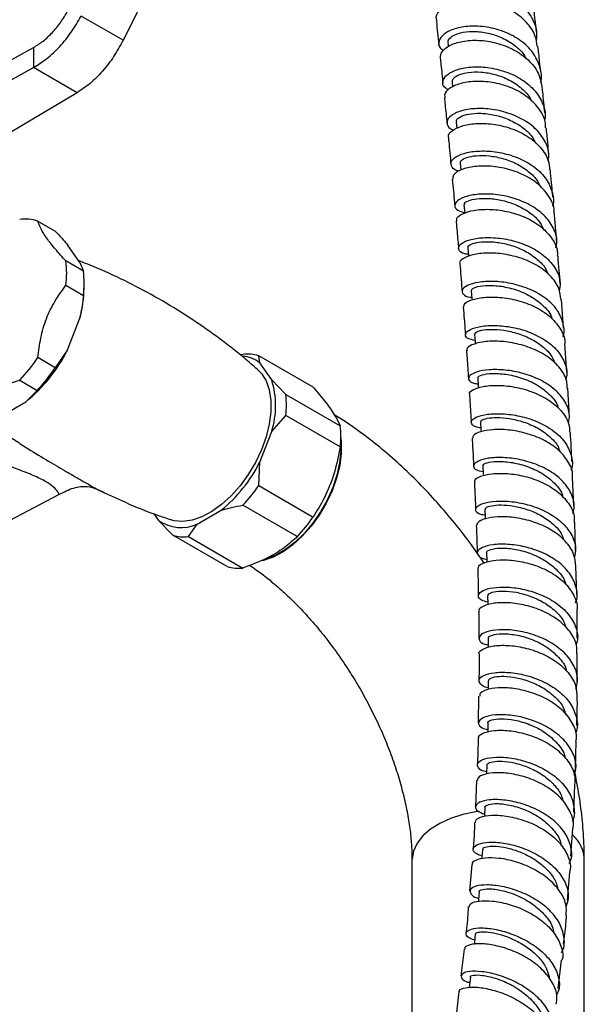
# Model space of a CAD drawing. Units: millimetres. Extents: x 5 to 995, y 5 to 995.
# Drawn here: x 855 to 901, y 205 to 285 of the extents above; entities that cross this region are included whole.
import ezdxf

# ---------------------------------------------------------------- set-up
doc = ezdxf.new("R2010")
doc.units = ezdxf.units.MM

msp = doc.modelspace()

# ---------------------------------------------------------------- linework, layer by layer
at = {"color": 7, "linetype": 'Continuous', "lineweight": 25}
for p, q in [((867.773, 291.445), (863.672, 283.2)), ((863.672, 283.2), (860.267, 285.166)), ((847.82, 277.866), (856.397, 282.614)), ((856.397, 282.614), (856.397, 280.981)), ((890.071, 282.977), (890.103, 282.68)), ((848.337, 276.519), (856.397, 280.981)), ((859.933, 278.94), (856.397, 280.981)), ((890.403, 279.807), (890.445, 279.395)), ((859.933, 278.94), (845.696, 270.485)), ((890.733, 276.55), (890.783, 276.037)), ((891.057, 273.214), (891.11, 272.658)), ((856.754, 268.521), (858.168, 267.705)), ((860.164, 265.165), (859.16, 266.594)), ((860.448, 264.462), (859.033, 265.278)), ((860.164, 265.165), (860.448, 264.462)), ((859.033, 263.305), (860.448, 262.489)), ((860.508, 263.102), (860.508, 263.51)), ((899.468, 259.833), (899.293, 262.144)), ((859.16, 258.053), (860.164, 260.641)), ((899.721, 256.227), (899.559, 258.553)), ((859.16, 258.053), (858.168, 256.614)), ((873.413, 257.694), (873.203, 257.646)), ((874.779, 257.006), (874.691, 257.58)), ((879.11, 255.028), (874.691, 257.58)), ((858.168, 256.614), (856.754, 257.43)), ((875.751, 255.622), (874.779, 257.006)), ((855.274, 255.589), (856.688, 254.773)), ((876.9, 254.436), (875.751, 255.622)), ((856.688, 254.773), (855.767, 253.832)), ((876.9, 254.436), (881.32, 251.884)), ((899.94, 252.602), (899.799, 254.938)), ((853.759, 252.673), (855.767, 253.832)), ((875.751, 251.443), (876.9, 252.731)), ((881.32, 250.18), (876.9, 252.731)), ((874.779, 248.937), (875.751, 251.443)), ((874.691, 247.036), (874.779, 248.937)), ((900.306, 245.369), (900.199, 247.695)), ((846.839, 240.233), (858.457, 246.313)), ((874.691, 247.036), (879.11, 244.485)), ((866.171, 244.757), (866.566, 244.195)), ((869.7, 243.915), (871.645, 245.038)), ((877.832, 242.895), (873.413, 245.446)), ((866.566, 244.195), (867.715, 243.009)), ((868.993, 242.895), (869.7, 243.915)), ((872.134, 240.458), (867.715, 243.009)), ((868.993, 242.895), (873.413, 240.343)), ((900.533, 238.198), (900.469, 240.495)), ((900.565, 234.644), (900.558, 236.917)), ((900.575, 231.099), (900.568, 233.368)), ((892.564, 229.939), (892.534, 227.781)), ((900.42, 224.02), (900.492, 226.282)), ((892.396, 223.105), (892.295, 220.955)), ((900.309, 220.492), (900.38, 222.748)), ((900.054, 216.936), (900.219, 219.207)), ((887.148, 216.635), (887.148, 199.575)), ((892.008, 216.273), (891.83, 214.12)), ((901.148, 199.578), (901.148, 216.635)), ((899.795, 213.382), (899.961, 215.652)), ((891.377, 209.406), (891.114, 207.228)), ((899.032, 206.207), (899.305, 208.51))]:
    msp.add_line(p, q, dxfattribs=at)
at = {"color": 7, "linetype": 'Continuous', "lineweight": 25, "flags": 128}
for points in [[(891.373, 269.812), (891.429, 269.194), (891.431, 269.166)], [(891.677, 266.356), (891.73, 265.73), (891.737, 265.642)], [(891.966, 262.855), (892.016, 262.223), (892.024, 262.114)], [(892.237, 259.324), (892.283, 258.687), (892.294, 258.536)], [(874.602, 256.478), (874.916, 256.149), (875.291, 255.539), (875.547, 254.802), (875.677, 253.956), (875.677, 253.023), (875.547, 252.027), (875.291, 250.994), (874.916, 249.952), (874.43, 248.925), (873.848, 247.943), (873.183, 247.029), (872.453, 246.208), (871.677, 245.5), (870.875, 244.924), (870.067, 244.496), (869.276, 244.226), (868.52, 244.12), (867.821, 244.183), (867.548, 244.259)], [(892.486, 255.77), (892.528, 255.131), (892.539, 254.961)], [(892.71, 252.209), (892.747, 251.568), (892.756, 251.418)], [(881.366, 250.923), (881.404, 250.561), (881.404, 249.641), (881.277, 248.66), (881.024, 247.642), (880.654, 246.613), (880.176, 245.602), (879.601, 244.633), (878.946, 243.732), (878.226, 242.922), (877.461, 242.225), (876.67, 241.657), (875.874, 241.235), (875.094, 240.968), (874.892, 240.925)], [(881.351, 250.541), (881.364, 249.85), (881.269, 248.892), (881.049, 247.891), (880.711, 246.874), (880.264, 245.867), (879.718, 244.895), (879.088, 243.985), (878.39, 243.159), (877.643, 242.44), (876.865, 241.844), (876.077, 241.39), (875.412, 241.121)], [(892.906, 248.65), (892.938, 248.009), (892.946, 247.847)], [(893.07, 245.104), (893.096, 244.465), (893.102, 244.315)], [(893.201, 241.585), (893.22, 240.948), (893.223, 240.841)], [(893.292, 238.095), (893.304, 237.46), (893.306, 237.345)], [(893.344, 234.63), (893.348, 233.996), (893.348, 233.895)], [(893.35, 231.184), (893.345, 230.552), (893.345, 230.47)], [(893.31, 227.751), (893.296, 227.119), (893.294, 227.026)], [(893.219, 224.327), (893.195, 223.694), (893.192, 223.617)], [(893.074, 220.905), (893.04, 220.272), (893.035, 220.179)], [(892.872, 217.481), (892.827, 216.845), (892.818, 216.72)], [(892.61, 214.048), (892.554, 213.41), (892.542, 213.278)], [(892.285, 210.598), (892.217, 209.958), (892.198, 209.781)], [(891.893, 207.129), (891.812, 206.486), (891.785, 206.275)]]:
    msp.add_lwpolyline(points, dxfattribs=at)
at = {"color": 8, "linetype": 'Continuous', "lineweight": 25, "flags": 128}
msp.add_lwpolyline([(892.621, 220.578), (892.337, 220.538), (891.276, 220.32), (890.289, 220.006), (889.402, 219.605), (888.638, 219.127), (888.017, 218.584), (887.555, 217.991), (887.263, 217.363), (887.15, 216.716), (887.148, 216.635)], dxfattribs=at)
at = {"color": 7, "linetype": 'Continuous', "lineweight": 25}
for centre, radius, start, end in [((855.71, 265.186), 3.495, 72.61878, 97.16219), ((850.981, 264.292), 8.113, 353.01397, 6.98603), ((852.395, 263.475), 8.113, 353.01397, 6.98603), ((850.855, 263.198), 9.653, 344.64012, 359.43085), ((847.682, 263.806), 12.839, 309.02964, 333.38122), ((873.164, 254.912), 2.644, 52.3377, 85.24372), ((873.764, 254.424), 3.289, 73.64101, 96.13995), ((845.223, 265.184), 13.896, 316.32946, 326.08139), ((846.637, 264.368), 13.896, 316.32946, 326.08139), ((868.979, 253.533), 7.088, 342.85241, 17.14759), ((869.303, 253.584), 7.645, 353.60013, 6.39987), ((873.722, 251.032), 7.645, 353.60013, 6.39987), ((864.019, 254.378), 12.058, 309.23254, 333.17832), ((863.874, 254.422), 13.098, 316.73862, 325.67224), ((868.38, 246.822), 3.193, 235.36288, 294.41808), ((868.294, 251.871), 13.098, 316.73862, 325.67224), ((868.641, 246.165), 3.289, 253.64101, 276.13995), ((873.061, 243.614), 3.289, 253.64101, 276.13995)]:
    msp.add_arc(centre, radius, start, end, dxfattribs=at)
at = {"color": 8, "linetype": 'Continuous', "lineweight": 25}
msp.add_arc((898.302, 216.542), 2.848, 1.86398, 48.07175, dxfattribs=at)
at = {"color": 7, "linetype": 'Continuous', "lineweight": 25}
for points, knots in [([(889.311, 285.446), (889.192, 285.574), (888.908, 285.881), (889.033, 286.474), (889.607, 287.056), (890.628, 287.473), (891.952, 287.626), (893.424, 287.457), (894.858, 286.947), (896.091, 286.118), (896.937, 285.034), (897.338, 284.014), (897.257, 283.394), (897.232, 283.2)], [0, 0, 0, 0, 0.0702608, 0.1686394, 0.2671453, 0.3657265, 0.4643218, 0.5628676, 0.6613066, 0.7595963, 0.8577145, 0.9556616, 1, 1, 1, 1]), ([(897.329, 282.711), (897.293, 282.985), (897.2, 283.685), (896.496, 284.689), (895.378, 285.609), (893.982, 286.222), (892.503, 286.497), (891.118, 286.44), (889.985, 286.097), (889.295, 285.561), (889.024, 285.088), (889.139, 284.862), (889.156, 284.828)], [0, 0, 0, 0, 0.07286, 0.186457, 0.300133, 0.413822, 0.527453, 0.64096, 0.75429, 0.867412, 0.980321, 1, 1, 1, 1]), ([(897.262, 283.88), (897.251, 283.989), (897.178, 284.678), (897.105, 285.339), (897.044, 285.894)], [0, 0, 0, 0, 0.158681, 1, 1, 1, 1]), ([(889.121, 284.821), (889.124, 284.792), (889.192, 284.163), (889.262, 283.495), (889.329, 282.857)], [0, 0, 0, 0, 0.045192, 1, 1, 1, 1]), ([(897.601, 279.796), (897.602, 279.797), (897.74, 280.206), (897.568, 281.063), (897.038, 282.23), (896.019, 283.213), (894.708, 283.924), (893.242, 284.319), (891.804, 284.389), (890.57, 284.168), (889.683, 283.722), (889.28, 283.16), (889.293, 282.657), (889.611, 282.441), (889.716, 282.369)], [0, 0, 0, 0, 0.000281, 0.09509, 0.189964, 0.284947, 0.380065, 0.47533, 0.570735, 0.666253, 0.761847, 0.857466, 0.953056, 1, 1, 1, 1]), ([(890.12, 282.982), (890.103, 283.037), (890.048, 283.218), (890.372, 283.539), (891.049, 283.832), (892.032, 283.957), (893.176, 283.854), (894.363, 283.5), (895.422, 282.884), (896.134, 282.269), (896.342, 281.837), (896.391, 281.735)], [0, 0, 0, 0, 0.056262, 0.185378, 0.314613, 0.443898, 0.573157, 0.702331, 0.831378, 0.96026, 1, 1, 1, 1]), ([(889.459, 281.737), (889.473, 281.919), (889.501, 282.291), (890.162, 282.806), (891.207, 283.154), (892.553, 283.248), (894.023, 283.03), (895.447, 282.487), (896.634, 281.639), (897.466, 280.598), (897.626, 279.817), (897.701, 279.45)], [0, 0, 0, 0, 0.107506, 0.220136, 0.332928, 0.445908, 0.55908, 0.672425, 0.785901, 0.899451, 1, 1, 1, 1]), ([(897.603, 280.638), (897.575, 280.916), (897.502, 281.622), (897.429, 282.306), (897.385, 282.72)], [0, 0, 0, 0, 0.394185, 1, 1, 1, 1]), ([(889.448, 281.737), (889.466, 281.569), (889.535, 280.914), (889.605, 280.224), (889.658, 279.711)], [0, 0, 0, 0, 0.255984, 1, 1, 1, 1]), ([(890.125, 279.188), (890.044, 279.224), (889.71, 279.372), (889.588, 279.795), (889.825, 280.322), (890.576, 280.78), (891.712, 281.049), (893.106, 281.057), (894.586, 280.757), (895.968, 280.145), (897.097, 279.252), (897.783, 278.148), (898.05, 277.25), (897.931, 276.768), (897.912, 276.693)], [0, 0, 0, 0, 0.030539, 0.125645, 0.220877, 0.316201, 0.411572, 0.506942, 0.602268, 0.69751, 0.792639, 0.88764, 0.982514, 1, 1, 1, 1]), ([(898.001, 276.098), (897.999, 276.259), (897.99, 276.832), (897.452, 277.748), (896.464, 278.718), (895.135, 279.422), (893.667, 279.82), (892.23, 279.904), (890.994, 279.709), (890.144, 279.305), (889.739, 278.875), (889.816, 278.634), (889.839, 278.56)], [0, 0, 0, 0, 0.044296, 0.157695, 0.271164, 0.384655, 0.49811, 0.611475, 0.724704, 0.837765, 0.95065, 1, 1, 1, 1]), ([(890.438, 279.808), (890.437, 279.898), (890.436, 280.106), (890.899, 280.413), (891.691, 280.626), (892.744, 280.656), (893.915, 280.455), (895.084, 280.011), (896.071, 279.322), (896.685, 278.704), (896.827, 278.308), (896.849, 278.248)], [0, 0, 0, 0, 0.097143, 0.222893, 0.348722, 0.474585, 0.600424, 0.72618, 0.851806, 0.977281, 1, 1, 1, 1]), ([(897.941, 277.313), (897.885, 277.878), (897.814, 278.599), (897.741, 279.303), (897.725, 279.455)], [0, 0, 0, 0, 0.784008, 1, 1, 1, 1]), ([(889.777, 278.552), (889.797, 278.358), (889.867, 277.679), (889.936, 276.972), (889.985, 276.469)], [0, 0, 0, 0, 0.287136, 1, 1, 1, 1]), ([(898.219, 273.424), (898.245, 273.616), (898.325, 274.212), (897.919, 275.18), (897.071, 276.202), (895.839, 276.991), (894.406, 277.497), (892.938, 277.699), (891.615, 277.617), (890.601, 277.307), (890.007, 276.846), (889.952, 276.364), (890.168, 276.017), (890.499, 275.927), (890.538, 275.916)], [0, 0, 0, 0, 0.044688, 0.138601, 0.232582, 0.326658, 0.420846, 0.515141, 0.609526, 0.703971, 0.798438, 0.892887, 0.987279, 1, 1, 1, 1]), ([(890.781, 276.555), (890.765, 276.598), (890.714, 276.743), (891.044, 277.003), (891.726, 277.231), (892.712, 277.304), (893.858, 277.168), (895.042, 276.797), (896.103, 276.187), (896.862, 275.514), (897.096, 275.015), (897.179, 274.838)], [0, 0, 0, 0, 0.053913, 0.179259, 0.304698, 0.43019, 0.555681, 0.681115, 0.80645, 0.931667, 1, 1, 1, 1]), ([(890.147, 275.287), (890.13, 275.32), (890.038, 275.503), (890.365, 275.875), (891.123, 276.269), (892.301, 276.483), (893.706, 276.439), (895.18, 276.099), (896.546, 275.459), (897.614, 274.55), (898.258, 273.586), (898.31, 272.928), (898.33, 272.675)], [0, 0, 0, 0, 0.025017, 0.137567, 0.25022, 0.363009, 0.475955, 0.589052, 0.702275, 0.815586, 0.928944, 1, 1, 1, 1]), ([(898.273, 273.91), (898.24, 274.255), (898.17, 274.992), (898.099, 275.717), (898.061, 276.103)], [0, 0, 0, 0, 0.468783, 1, 1, 1, 1]), ([(890.103, 275.28), (890.113, 275.181), (890.183, 274.481), (890.251, 273.76), (890.309, 273.14)], [0, 0, 0, 0, 0.141187, 1, 1, 1, 1]), ([(890.977, 272.569), (890.975, 272.569), (890.651, 272.618), (890.36, 272.904), (890.247, 273.333), (890.688, 273.782), (891.576, 274.117), (892.818, 274.256), (894.26, 274.133), (895.727, 273.719), (897.035, 273.017), (898.042, 272.069), (898.557, 270.953), (898.711, 270.128), (898.561, 269.73), (898.557, 269.72)], [0, 0, 0, 0, 0.000439, 0.09096, 0.181585, 0.272303, 0.363088, 0.453907, 0.544719, 0.635486, 0.726183, 0.8168, 0.907341, 0.997817, 1, 1, 1, 1]), ([(891.093, 273.216), (891.094, 273.288), (891.096, 273.455), (891.562, 273.701), (892.359, 273.859), (893.413, 273.847), (894.584, 273.621), (895.75, 273.167), (896.734, 272.486), (897.354, 271.86), (897.499, 271.451), (897.528, 271.37)], [0, 0, 0, 0, 0.095046, 0.219898, 0.344818, 0.469761, 0.59469, 0.719575, 0.844379, 0.969074, 1, 1, 1, 1]), ([(898.681, 269.218), (898.685, 269.259), (898.728, 269.7), (898.331, 270.51), (897.498, 271.522), (896.256, 272.306), (894.821, 272.812), (893.353, 273.023), (892.031, 272.96), (891.036, 272.678), (890.463, 272.292), (890.47, 272.037), (890.474, 271.928)], [0, 0, 0, 0, 0.0117745, 0.1250415, 0.2383508, 0.351649, 0.4648953, 0.578064, 0.6911394, 0.80411, 0.9169655, 1, 1, 1, 1]), ([(898.593, 270.46), (898.586, 270.545), (898.55, 270.945), (898.482, 271.685), (898.421, 272.34), (898.389, 272.682)], [0, 0, 0, 0, 0.114682, 0.53776, 1, 1, 1, 1]), ([(890.424, 271.926), (890.484, 271.285), (890.552, 270.561), (890.618, 269.828), (890.625, 269.744)], [0, 0, 0, 0, 0.885737, 1, 1, 1, 1]), ([(898.831, 266.342), (898.863, 266.457), (899, 266.961), (898.738, 267.86), (898.048, 268.915), (896.923, 269.776), (895.544, 270.381), (894.068, 270.701), (892.677, 270.745), (891.542, 270.554), (890.797, 270.198), (890.547, 269.776), (890.746, 269.394), (891.22, 269.262), (891.428, 269.204)], [0, 0, 0, 0, 0.026485, 0.116596, 0.20676, 0.296964, 0.387199, 0.477471, 0.567791, 0.658165, 0.748583, 0.839017, 0.929423, 1, 1, 1, 1]), ([(891.421, 269.816), (891.406, 269.851), (891.357, 269.967), (891.69, 270.18), (892.375, 270.356), (893.363, 270.388), (894.508, 270.223), (895.689, 269.839), (896.749, 269.231), (897.539, 268.52), (897.788, 267.979), (897.891, 267.754)], [0, 0, 0, 0, 0.052169, 0.175106, 0.298109, 0.421149, 0.5442, 0.66723, 0.790202, 0.91309, 1, 1, 1, 1]), ([(890.799, 268.514), (890.782, 268.586), (890.734, 268.791), (891.206, 269.136), (892.12, 269.424), (893.393, 269.514), (894.841, 269.347), (896.294, 268.896), (897.582, 268.17), (898.506, 267.207), (898.98, 266.345), (898.958, 265.827), (898.953, 265.703)], [0, 0, 0, 0, 0.060379, 0.173104, 0.285901, 0.398766, 0.511696, 0.6247, 0.737794, 0.85099, 0.964277, 1, 1, 1, 1]), ([(898.901, 266.959), (898.87, 267.314), (898.807, 268.071), (898.74, 268.821), (898.705, 269.218)], [0, 0, 0, 0, 0.469438, 1, 1, 1, 1]), ([(859.033, 265.278), (858.74, 265.601), (858.146, 266.253), (857.428, 267.156), (856.97, 267.917), (856.827, 268.318), (856.754, 268.521)], [0, 0, 0, 0, 0.244278, 0.493448, 0.742659, 1, 1, 1, 1]), ([(890.736, 268.509), (890.739, 268.48), (890.786, 267.96), (890.85, 267.221), (890.91, 266.508), (890.929, 266.292)], [0, 0, 0, 0, 0.039142, 0.708903, 1, 1, 1, 1]), ([(858.168, 267.705), (858.423, 267.43), (858.776, 267.05), (859.076, 266.693), (859.16, 266.594)], [0, 0, 0, 0, 0.721223, 1, 1, 1, 1]), ([(891.724, 265.803), (891.592, 265.825), (891.16, 265.895), (890.883, 266.196), (890.961, 266.587), (891.562, 266.952), (892.585, 267.182), (893.912, 267.202), (895.381, 266.961), (896.809, 266.442), (898.029, 265.659), (898.866, 264.663), (899.259, 263.68), (899.153, 263.059), (899.114, 262.828)], [0, 0, 0, 0, 0.039907, 0.130427, 0.221054, 0.311752, 0.402471, 0.493164, 0.583808, 0.674406, 0.76498, 0.855553, 0.946129, 1, 1, 1, 1]), ([(891.715, 266.361), (891.717, 266.418), (891.722, 266.554), (892.187, 266.754), (892.984, 266.87), (894.039, 266.825), (895.208, 266.578), (896.369, 266.114), (897.352, 265.436), (897.987, 264.782), (898.137, 264.343), (898.177, 264.225)], [0, 0, 0, 0, 0.090696, 0.214122, 0.337611, 0.46113, 0.584645, 0.70813, 0.831572, 0.954958, 1, 1, 1, 1]), ([(899.253, 262.139), (899.216, 262.445), (899.134, 263.139), (898.421, 264.112), (897.313, 264.97), (895.927, 265.574), (894.452, 265.9), (893.068, 265.957), (891.927, 265.783), (891.236, 265.459), (890.95, 265.172), (891.043, 265.05), (891.048, 265.044)], [0, 0, 0, 0, 0.0895494, 0.202835, 0.3161016, 0.4292798, 0.542338, 0.655287, 0.7681641, 0.8810082, 0.9938386, 1, 1, 1, 1]), ([(899.193, 263.414), (899.134, 264.159), (899.074, 264.926), (899.009, 265.684), (899.007, 265.705)], [0, 0, 0, 0, 0.971786, 1, 1, 1, 1]), ([(874.593, 256.459), (874.235, 256.777), (873.18, 257.716), (871.305, 259.152), (868.99, 260.76), (866.586, 262.228), (864.114, 263.548), (861.936, 264.581), (860.568, 265.113), (860.062, 265.31)], [0, 0, 0, 0, 0.084697, 0.249537, 0.414161, 0.578329, 0.741834, 0.90445, 1, 1, 1, 1]), ([(891.035, 265.041), (891.091, 264.372), (891.153, 263.626), (891.211, 262.873), (891.217, 262.797)], [0, 0, 0, 0, 0.8981, 1, 1, 1, 1]), ([(856.754, 257.43), (856.823, 257.962), (856.962, 259.037), (857.397, 260.606), (858.115, 262.046), (858.724, 262.881), (859.033, 263.305)], [0, 0, 0, 0, 0.244278, 0.493448, 0.742659, 1, 1, 1, 1]), ([(899.401, 259.107), (899.412, 259.137), (899.577, 259.542), (899.434, 260.361), (898.921, 261.446), (897.92, 262.373), (896.617, 263.07), (895.155, 263.5), (893.718, 263.658), (892.479, 263.574), (891.594, 263.309), (891.156, 262.94), (891.265, 262.588), (891.595, 262.351), (891.967, 262.323), (892.008, 262.32)], [0, 0, 0, 0, 0.006938, 0.096105, 0.185352, 0.274637, 0.363916, 0.453165, 0.542391, 0.631624, 0.720899, 0.810229, 0.899595, 0.988949, 1, 1, 1, 1]), ([(892.014, 262.859), (892, 262.887), (891.952, 262.984), (892.301, 263.172), (893.067, 263.317), (894.228, 263.284), (895.544, 263.001), (896.847, 262.449), (897.872, 261.634), (898.454, 260.97), (898.523, 260.589), (898.525, 260.576)], [0, 0, 0, 0, 0.050383, 0.172341, 0.309452, 0.446604, 0.583767, 0.72091, 0.858007, 0.995046, 1, 1, 1, 1]), ([(860.448, 262.489), (860.4, 262.04), (860.335, 261.417), (860.201, 260.81), (860.164, 260.641)], [0, 0, 0, 0, 0.721223, 1, 1, 1, 1]), ([(891.349, 261.535), (891.364, 261.639), (891.398, 261.865), (892.051, 262.181), (893.102, 262.371), (894.452, 262.35), (895.921, 262.07), (897.327, 261.516), (898.52, 260.709), (899.275, 259.698), (899.619, 258.94), (899.56, 258.554), (899.56, 258.553)], [0, 0, 0, 0, 0.0962541, 0.2091101, 0.3219492, 0.4347593, 0.5475651, 0.6604194, 0.7733756, 0.8864591, 0.9996481, 1, 1, 1, 1]), ([(891.316, 261.535), (891.341, 261.211), (891.401, 260.46), (891.455, 259.702), (891.486, 259.27)], [0, 0, 0, 0, 0.429854, 1, 1, 1, 1]), ([(892.273, 258.821), (892.068, 258.866), (891.6, 258.97), (891.411, 259.294), (891.67, 259.65), (892.423, 259.943), (893.564, 260.078), (894.956, 259.989), (896.428, 259.639), (897.796, 259.02), (898.905, 258.16), (899.575, 257.119), (899.819, 256.238), (899.671, 255.748), (899.638, 255.637)], [0, 0, 0, 0, 0.0704435, 0.1607526, 0.2511322, 0.341525, 0.4318812, 0.522181, 0.6124401, 0.702697, 0.7929879, 0.8833252, 0.9736872, 1, 1, 1, 1]), ([(892.276, 259.328), (892.278, 259.376), (892.283, 259.493), (892.747, 259.664), (893.542, 259.751), (894.594, 259.683), (895.761, 259.419), (896.916, 258.945), (897.896, 258.265), (898.547, 257.578), (898.701, 257.104), (898.752, 256.949)], [0, 0, 0, 0, 0.087879, 0.2097, 0.33156, 0.453455, 0.575368, 0.697279, 0.81917, 0.941036, 1, 1, 1, 1]), ([(899.742, 254.935), (899.745, 255.119), (899.754, 255.686), (899.229, 256.579), (898.259, 257.504), (896.948, 258.202), (895.489, 258.635), (894.057, 258.801), (892.819, 258.728), (891.965, 258.479), (891.555, 258.198), (891.621, 258.046), (891.639, 258.005)], [0, 0, 0, 0, 0.054056, 0.167244, 0.280439, 0.393574, 0.506599, 0.619512, 0.732352, 0.845178, 0.958044, 1, 1, 1, 1]), ([(891.579, 257.999), (891.593, 257.804), (891.649, 257.049), (891.697, 256.289), (891.733, 255.725)], [0, 0, 0, 0, 0.257894, 1, 1, 1, 1]), ([(899.863, 252.099), (899.903, 252.32), (900.011, 252.923), (899.626, 253.886), (898.797, 254.874), (897.583, 255.66), (896.161, 256.193), (894.698, 256.458), (893.377, 256.473), (892.361, 256.287), (891.766, 255.97), (891.693, 255.627), (891.969, 255.366), (892.393, 255.311), (892.517, 255.296)], [0, 0, 0, 0, 0.052663, 0.143656, 0.234697, 0.325747, 0.416765, 0.507734, 0.598665, 0.689592, 0.78055, 0.871556, 0.962594, 1, 1, 1, 1]), ([(892.531, 255.775), (892.517, 255.791), (892.44, 255.873), (892.797, 256.048), (893.58, 256.173), (894.74, 256.118), (896.051, 255.818), (897.347, 255.254), (898.369, 254.436), (898.95, 253.751), (899.016, 253.352), (899.021, 253.318)], [0, 0, 0, 0, 0.032808, 0.169082, 0.3054, 0.441759, 0.578148, 0.714555, 0.850963, 0.987358, 1, 1, 1, 1]), ([(850.716, 252.957), (850.989, 253.257), (851.544, 253.865), (852.635, 254.621), (853.931, 255.181), (854.823, 255.452), (855.274, 255.589)], [0, 0, 0, 0, 0.267066, 0.541217, 0.767884, 1, 1, 1, 1]), ([(891.854, 254.451), (891.843, 254.468), (891.759, 254.59), (892.092, 254.849), (892.852, 255.111), (894.035, 255.214), (895.438, 255.089), (896.902, 254.701), (898.249, 254.05), (899.293, 253.165), (899.921, 252.219), (899.955, 251.574), (899.969, 251.31)], [0, 0, 0, 0, 0.018405, 0.131418, 0.244386, 0.357286, 0.470135, 0.582975, 0.695863, 0.808833, 0.92189, 1, 1, 1, 1]), ([(879.11, 255.028), (879.471, 254.607), (880.203, 253.749), (880.932, 252.692), (881.199, 252.136), (881.32, 251.884)], [0, 0, 0, 0, 0.346797, 0.705058, 1, 1, 1, 1]), ([(891.818, 254.447), (891.832, 254.247), (891.883, 253.489), (891.925, 252.729), (891.957, 252.17)], [0, 0, 0, 0, 0.264422, 1, 1, 1, 1]), ([(893.017, 240.744), (892.731, 241.164), (892.022, 242.201), (890.806, 243.775), (889.385, 245.469), (887.895, 247.074), (886.344, 248.587), (884.736, 250), (883.075, 251.296), (881.768, 252.222), (881.008, 252.681), (880.83, 252.789)], [0, 0, 0, 0, 0.0842408, 0.2082056, 0.332462, 0.4571033, 0.5822151, 0.707867, 0.8340998, 0.9609062, 1, 1, 1, 1]), ([(892.738, 251.726), (892.698, 251.728), (892.328, 251.753), (892.004, 251.972), (891.902, 252.296), (892.345, 252.631), (893.235, 252.859), (894.475, 252.907), (895.908, 252.717), (897.36, 252.262), (898.648, 251.548), (899.63, 250.611), (900.122, 249.528), (900.249, 248.713), (900.076, 248.311), (900.063, 248.281)], [0, 0, 0, 0, 0.010938, 0.100152, 0.189408, 0.278672, 0.367915, 0.457129, 0.546326, 0.635534, 0.724778, 0.814065, 0.903384, 0.992705, 1, 1, 1, 1]), ([(892.751, 252.212), (892.752, 252.258), (892.756, 252.367), (893.215, 252.523), (894.007, 252.595), (895.055, 252.512), (896.216, 252.235), (897.365, 251.75), (898.339, 251.063), (898.984, 250.371), (899.135, 249.896), (899.184, 249.741)], [0, 0, 0, 0, 0.086263, 0.208235, 0.330228, 0.452242, 0.574288, 0.696364, 0.818461, 0.940564, 1, 1, 1, 1]), ([(900.176, 247.696), (900.184, 247.76), (900.245, 248.205), (899.87, 249.012), (899.059, 250.001), (897.841, 250.788), (896.423, 251.325), (894.966, 251.594), (893.649, 251.613), (892.655, 251.432), (892.085, 251.154), (892.088, 250.967), (892.089, 250.891)], [0, 0, 0, 0, 0.019015, 0.132084, 0.245147, 0.358188, 0.471188, 0.584135, 0.697039, 0.809929, 0.922845, 1, 1, 1, 1]), ([(900.14, 248.983), (900.123, 249.393), (900.09, 250.171), (900.04, 250.948), (900.017, 251.315)], [0, 0, 0, 0, 0.5275043, 1, 1, 1, 1]), ([(892.032, 250.89), (892.047, 250.641), (892.092, 249.884), (892.128, 249.127), (892.152, 248.619)], [0, 0, 0, 0, 0.329116, 1, 1, 1, 1]), ([(881.32, 250.18), (881.174, 249.466), (880.879, 248.015), (880.102, 246.089), (879.419, 244.984), (879.11, 244.485)], [0, 0, 0, 0, 0.346797, 0.705058, 1, 1, 1, 1]), ([(900.208, 244.774), (900.25, 244.908), (900.411, 245.419), (900.173, 246.325), (899.506, 247.372), (898.403, 248.244), (897.041, 248.878), (895.577, 249.247), (894.195, 249.354), (893.066, 249.238), (892.325, 248.964), (892.08, 248.624), (892.273, 248.316), (892.734, 248.217), (892.929, 248.175)], [0, 0, 0, 0, 0.031946, 0.122154, 0.212385, 0.302625, 0.392857, 0.48306, 0.573224, 0.66335, 0.753452, 0.843549, 0.933659, 1, 1, 1, 1]), ([(892.949, 248.654), (892.935, 248.668), (892.859, 248.749), (893.212, 248.918), (893.989, 249.035), (895.144, 248.968), (896.449, 248.656), (897.737, 248.079), (898.753, 247.251), (899.332, 246.544), (899.393, 246.129), (899.4, 246.08)], [0, 0, 0, 0, 0.030201, 0.16607, 0.301953, 0.437866, 0.57382, 0.709823, 0.845874, 0.981966, 1, 1, 1, 1]), ([(892.282, 247.342), (892.268, 247.394), (892.224, 247.555), (892.691, 247.824), (893.601, 248.033), (894.871, 248.053), (896.309, 247.829), (897.745, 247.337), (899.009, 246.59), (899.907, 245.629), (900.36, 244.754), (900.318, 244.225), (900.307, 244.078)], [0, 0, 0, 0, 0.053175, 0.166218, 0.279197, 0.392121, 0.505012, 0.617893, 0.730781, 0.843686, 0.95661, 1, 1, 1, 1]), ([(892.216, 247.339), (892.231, 247.059), (892.27, 246.306), (892.298, 245.555), (892.316, 245.083)], [0, 0, 0, 0, 0.371268, 1, 1, 1, 1]), ([(858.455, 246.313), (858.855, 246.516), (859.602, 246.897), (860.72, 247.032), (861.548, 246.77), (861.852, 246.608), (861.983, 246.537)], [0, 0, 0, 0, 0.313069, 0.58486, 0.820345, 1, 1, 1, 1]), ([(861.939, 246.575), (862.577, 246.271), (864.047, 245.57), (865.93, 244.81), (867.178, 244.4), (867.559, 244.275)], [0, 0, 0, 0, 0.347498, 0.800987, 1, 1, 1, 1]), ([(893.09, 244.626), (892.969, 244.644), (892.549, 244.707), (892.277, 244.975), (892.35, 245.321), (892.945, 245.633), (893.958, 245.806), (895.273, 245.772), (896.726, 245.484), (898.135, 244.925), (899.332, 244.114), (900.147, 243.106), (900.522, 242.083), (900.39, 241.432), (900.335, 241.164)], [0, 0, 0, 0, 0.036103, 0.126152, 0.216177, 0.306187, 0.396196, 0.486223, 0.576282, 0.666384, 0.756534, 0.846719, 0.936922, 1, 1, 1, 1]), ([(893.113, 245.108), (893.113, 245.153), (893.115, 245.265), (893.567, 245.423), (894.352, 245.494), (895.395, 245.405), (896.55, 245.118), (897.692, 244.622), (898.657, 243.921), (899.287, 243.23), (899.431, 242.765), (899.475, 242.622)], [0, 0, 0, 0, 0.0845079, 0.2073804, 0.3302684, 0.4531818, 0.5761279, 0.6991319, 0.8222026, 0.945313, 1, 1, 1, 1]), ([(871.645, 245.038), (871.918, 245.12), (872.484, 245.289), (873.096, 245.392), (873.413, 245.446)], [0, 0, 0, 0, 0.4825693, 1, 1, 1, 1]), ([(900.457, 240.494), (900.425, 240.828), (900.357, 241.545), (899.655, 242.553), (898.569, 243.429), (897.206, 244.066), (895.751, 244.436), (894.376, 244.542), (893.265, 244.424), (892.513, 244.147), (892.421, 243.918), (892.376, 243.805)], [0, 0, 0, 0, 0.09855, 0.211574, 0.32454, 0.43746, 0.550357, 0.663252, 0.776174, 0.889149, 1, 1, 1, 1]), ([(900.433, 241.776), (900.419, 242.487), (900.404, 243.252), (900.368, 244.024), (900.365, 244.079)], [0, 0, 0, 0, 0.928181, 1, 1, 1, 1]), ([(892.368, 243.805), (892.381, 243.513), (892.413, 242.766), (892.433, 242.024), (892.445, 241.572)], [0, 0, 0, 0, 0.391051, 1, 1, 1, 1]), ([(877.832, 242.895), (877.492, 242.589), (876.76, 241.931), (875.283, 241.047), (874.043, 240.581), (873.413, 240.343)], [0, 0, 0, 0, 0.298502, 0.643042, 1, 1, 1, 1]), ([(900.43, 237.524), (900.452, 237.574), (900.637, 237.995), (900.515, 238.841), (900.019, 239.942), (899.039, 240.901), (897.755, 241.636), (896.312, 242.109), (894.892, 242.31), (893.671, 242.263), (892.803, 242.029), (892.383, 241.679), (892.511, 241.336), (892.835, 241.102), (893.192, 241.067), (893.216, 241.065)], [0, 0, 0, 0, 0.012044, 0.101315, 0.190616, 0.279927, 0.369236, 0.458527, 0.54779, 0.637015, 0.726196, 0.815336, 0.904443, 0.993533, 1, 1, 1, 1]), ([(893.241, 241.588), (893.228, 241.603), (893.151, 241.69), (893.5, 241.867), (894.268, 241.989), (895.416, 241.919), (896.712, 241.595), (897.992, 241.001), (898.995, 240.154), (899.563, 239.449), (899.62, 239.045), (899.625, 239.012)], [0, 0, 0, 0, 0.027722, 0.164683, 0.301665, 0.438707, 0.575823, 0.713006, 0.850239, 0.987513, 1, 1, 1, 1]), ([(892.533, 240.299), (892.545, 240.39), (892.572, 240.6), (893.2, 240.883), (894.235, 241.04), (895.57, 240.977), (897.02, 240.652), (898.406, 240.055), (899.571, 239.211), (900.308, 238.179), (900.63, 237.374), (900.549, 236.956), (900.542, 236.918)], [0, 0, 0, 0, 0.086527, 0.199463, 0.312333, 0.425145, 0.537915, 0.650661, 0.763405, 0.876177, 0.989, 1, 1, 1, 1]), ([(873.957, 240.566), (874.146, 240.441), (874.68, 240.09), (875.588, 239.385), (876.664, 238.462), (877.743, 237.424), (878.81, 236.285), (879.854, 235.051), (880.862, 233.733), (881.823, 232.345), (882.726, 230.897), (883.562, 229.405), (884.322, 227.883), (885, 226.347), (885.59, 224.812), (886.087, 223.295), (886.49, 221.812), (886.796, 220.379), (887.007, 219.013), (887.128, 217.754), (887.142, 216.997), (887.148, 216.635)], [0, 0, 0, 0, 0.02902, 0.081833, 0.135107, 0.188822, 0.242937, 0.297394, 0.352128, 0.407068, 0.462145, 0.517284, 0.572406, 0.627423, 0.682261, 0.73685, 0.791122, 0.845012, 0.898468, 0.951451, 1, 1, 1, 1]), ([(892.484, 240.3), (892.494, 240.013), (892.518, 239.275), (892.53, 238.541), (892.537, 238.092)], [0, 0, 0, 0, 0.388657, 1, 1, 1, 1]), ([(893.302, 237.575), (893.115, 237.625), (892.66, 237.747), (892.466, 238.083), (892.703, 238.446), (893.435, 238.729), (894.552, 238.84), (895.921, 238.715), (897.371, 238.32), (898.718, 237.654), (899.807, 236.75), (900.46, 235.677), (900.688, 234.762), (900.524, 234.256), (900.483, 234.127)], [0, 0, 0, 0, 0.063442, 0.153899, 0.244359, 0.334844, 0.425368, 0.515935, 0.60654, 0.697176, 0.787835, 0.878511, 0.969198, 1, 1, 1, 1]), ([(893.337, 238.098), (893.336, 238.145), (893.335, 238.266), (893.778, 238.429), (894.556, 238.502), (895.591, 238.406), (896.738, 238.105), (897.871, 237.591), (898.828, 236.872), (899.461, 236.147), (899.603, 235.656), (899.651, 235.49)], [0, 0, 0, 0, 0.0805551, 0.20286, 0.3252096, 0.4476017, 0.5700415, 0.6925508, 0.8151096, 0.9376865, 1, 1, 1, 1]), ([(900.539, 233.368), (900.548, 233.599), (900.571, 234.216), (900.047, 235.178), (899.092, 236.14), (897.804, 236.881), (896.369, 237.357), (894.962, 237.56), (893.746, 237.514), (892.922, 237.276), (892.535, 237.006), (892.6, 236.857), (892.614, 236.826)], [0, 0, 0, 0, 0.067563, 0.180568, 0.293488, 0.406327, 0.519111, 0.631872, 0.744641, 0.857444, 0.970293, 1, 1, 1, 1]), ([(892.562, 236.823), (892.567, 236.558), (892.583, 235.827), (892.586, 235.1), (892.587, 234.637)], [0, 0, 0, 0, 0.363253, 1, 1, 1, 1]), ([(900.476, 230.478), (900.539, 230.792), (900.678, 231.489), (900.29, 232.569), (899.467, 233.599), (898.272, 234.434), (896.871, 235.015), (895.434, 235.322), (894.143, 235.363), (893.16, 235.185), (892.598, 234.856), (892.564, 234.484), (892.845, 234.195), (893.25, 234.117), (893.347, 234.099)], [0, 0, 0, 0, 0.073355, 0.163227, 0.253117, 0.343003, 0.432877, 0.522737, 0.61258, 0.7024, 0.792187, 0.88193, 0.971627, 1, 1, 1, 1]), ([(893.379, 234.632), (893.368, 234.646), (893.292, 234.739), (893.634, 234.919), (894.392, 235.04), (895.531, 234.957), (896.817, 234.614), (898.086, 233.998), (899.077, 233.13), (899.637, 232.412), (899.689, 232.005), (899.694, 231.971)], [0, 0, 0, 0, 0.023802, 0.161256, 0.298767, 0.436355, 0.574017, 0.711738, 0.849504, 0.987301, 1, 1, 1, 1]), ([(892.611, 233.372), (892.608, 233.377), (892.53, 233.501), (892.845, 233.758), (893.566, 234.023), (894.721, 234.108), (896.096, 233.947), (897.535, 233.512), (898.859, 232.81), (899.887, 231.878), (900.518, 230.847), (900.542, 230.141), (900.553, 229.821)], [0, 0, 0, 0, 0.004898, 0.11775, 0.230558, 0.343319, 0.456032, 0.568709, 0.681371, 0.794056, 0.906804, 1, 1, 1, 1]), ([(892.597, 233.371), (892.599, 233.143), (892.607, 232.418), (892.592, 231.695), (892.581, 231.201)], [0, 0, 0, 0, 0.315324, 1, 1, 1, 1]), ([(893.346, 230.618), (893.337, 230.62), (892.994, 230.669), (892.674, 230.926), (892.527, 231.293), (892.931, 231.651), (893.78, 231.879), (894.983, 231.905), (896.385, 231.675), (897.812, 231.168), (899.082, 230.399), (900.049, 229.413), (900.538, 228.295), (900.65, 227.432), (900.455, 227.004), (900.427, 226.942)], [0, 0, 0, 0, 0.002295, 0.091471, 0.180672, 0.26992, 0.359226, 0.448581, 0.537969, 0.627376, 0.716793, 0.806222, 0.895662, 0.985109, 1, 1, 1, 1]), ([(893.397, 231.186), (893.395, 231.233), (893.39, 231.356), (893.823, 231.516), (894.592, 231.58), (895.618, 231.468), (896.755, 231.147), (897.877, 230.61), (898.823, 229.872), (899.452, 229.123), (899.59, 228.615), (899.639, 228.436)], [0, 0, 0, 0, 0.076107, 0.198381, 0.32071, 0.443088, 0.565534, 0.688045, 0.810588, 0.933139, 1, 1, 1, 1]), ([(900.471, 226.283), (900.492, 226.414), (900.574, 226.928), (900.199, 227.829), (899.388, 228.862), (898.188, 229.701), (896.794, 230.288), (895.37, 230.6), (894.089, 230.646), (893.142, 230.469), (892.627, 230.195), (892.646, 230.003), (892.653, 229.937)], [0, 0, 0, 0, 0.038538, 0.151461, 0.264294, 0.377019, 0.48965, 0.602221, 0.714777, 0.827354, 0.939971, 1, 1, 1, 1]), ([(900.532, 227.558), (900.554, 228.069), (900.587, 228.824), (900.581, 229.579), (900.579, 229.823)], [0, 0, 0, 0, 0.677846, 1, 1, 1, 1]), ([(900.323, 223.514), (900.38, 223.691), (900.559, 224.242), (900.323, 225.211), (899.654, 226.296), (898.564, 227.22), (897.222, 227.911), (895.789, 228.331), (894.447, 228.476), (893.366, 228.378), (892.676, 228.097), (892.488, 227.726), (892.703, 227.388), (893.139, 227.259), (893.298, 227.213)], [0, 0, 0, 0, 0.042658, 0.133218, 0.223816, 0.314426, 0.405031, 0.495628, 0.586218, 0.676798, 0.767358, 0.85788, 0.948344, 1, 1, 1, 1]), ([(893.34, 227.752), (893.331, 227.764), (893.254, 227.858), (893.591, 228.032), (894.336, 228.14), (895.465, 228.036), (896.738, 227.666), (897.992, 227.023), (898.974, 226.134), (899.529, 225.379), (899.574, 224.946), (899.581, 224.885)], [0, 0, 0, 0, 0.0194569, 0.1561429, 0.2929134, 0.4297707, 0.5667021, 0.7036926, 0.8407272, 0.9777757, 1, 1, 1, 1]), ([(892.585, 226.518), (892.573, 226.556), (892.52, 226.719), (892.937, 226.981), (893.791, 227.185), (895.018, 227.175), (896.419, 226.904), (897.827, 226.356), (899.07, 225.552), (899.965, 224.545), (900.428, 223.571), (900.372, 222.967), (900.352, 222.748)], [0, 0, 0, 0, 0.0345746, 0.1472705, 0.2599331, 0.3725559, 0.4851418, 0.5977102, 0.7102966, 0.8229457, 0.9356928, 1, 1, 1, 1]), ([(892.516, 226.517), (892.514, 226.119), (892.51, 225.403), (892.472, 224.686), (892.455, 224.367)], [0, 0, 0, 0, 0.555344, 1, 1, 1, 1]), ([(893.198, 223.784), (893.121, 223.801), (892.733, 223.889), (892.452, 224.184), (892.459, 224.559), (892.995, 224.874), (893.952, 225.025), (895.22, 224.948), (896.636, 224.602), (898.021, 223.981), (899.197, 223.116), (900.033, 222.062), (900.352, 220.921), (900.371, 220.119), (900.162, 219.768), (900.162, 219.767)], [0, 0, 0, 0, 0.021901, 0.110578, 0.199316, 0.288128, 0.377008, 0.465936, 0.554892, 0.64386, 0.732836, 0.821817, 0.910799, 0.999765, 1, 1, 1, 1]), ([(893.266, 224.327), (893.263, 224.372), (893.255, 224.492), (893.676, 224.639), (894.434, 224.684), (895.449, 224.548), (896.573, 224.2), (897.682, 223.638), (898.614, 222.879), (899.227, 222.126), (899.356, 221.627), (899.4, 221.456)], [0, 0, 0, 0, 0.072261, 0.195491, 0.318786, 0.44215, 0.565597, 0.689099, 0.812618, 0.936145, 1, 1, 1, 1]), ([(901.148, 216.635), (901.145, 217.004), (901.133, 218.044), (901.011, 219.783), (900.757, 221.853), (900.483, 223.249), (900.346, 223.946)], [0, 0, 0, 0, 0.155242, 0.437217, 0.718818, 1, 1, 1, 1]), ([(900.222, 219.206), (900.231, 219.238), (900.342, 219.645), (900.083, 220.468), (899.43, 221.554), (898.332, 222.483), (896.996, 223.18), (895.574, 223.608), (894.246, 223.762), (893.195, 223.671), (892.535, 223.419), (892.484, 223.196), (892.462, 223.098)], [0, 0, 0, 0, 0.009694, 0.122552, 0.235347, 0.348042, 0.460626, 0.573115, 0.685544, 0.797954, 0.910378, 1, 1, 1, 1]), ([(899.928, 216.347), (899.979, 216.455), (900.197, 216.923), (900.085, 217.831), (899.575, 218.952), (898.603, 219.953), (897.338, 220.747), (895.928, 221.285), (894.554, 221.548), (893.391, 221.551), (892.585, 221.343), (892.253, 221.003), (892.38, 220.628), (892.835, 220.444), (893.044, 220.36)], [0, 0, 0, 0, 0.027066, 0.116616, 0.206235, 0.295902, 0.385593, 0.47529, 0.564982, 0.654661, 0.744318, 0.833934, 0.92349, 1, 1, 1, 1]), ([(893.097, 220.906), (893.09, 220.914), (893.014, 221.005), (893.343, 221.163), (894.073, 221.248), (895.188, 221.111), (896.446, 220.707), (897.684, 220.033), (898.652, 219.124), (899.199, 218.338), (899.237, 217.886), (899.244, 217.806)], [0, 0, 0, 0, 0.014081, 0.150461, 0.286942, 0.42352, 0.560179, 0.696906, 0.833671, 0.970422, 1, 1, 1, 1]), ([(892.318, 219.686), (892.317, 219.756), (892.312, 219.949), (892.855, 220.193), (893.821, 220.31), (895.103, 220.189), (896.51, 219.799), (897.868, 219.138), (899.017, 218.241), (899.766, 217.176), (900.089, 216.272), (899.98, 215.775), (899.954, 215.653)], [0, 0, 0, 0, 0.063832, 0.176239, 0.288615, 0.400968, 0.513321, 0.625705, 0.738158, 0.850709, 0.96337, 1, 1, 1, 1]), ([(892.236, 219.691), (892.219, 219.189), (892.195, 218.476), (892.132, 217.757), (892.113, 217.545)], [0, 0, 0, 0, 0.705165, 1, 1, 1, 1]), ([(892.836, 216.965), (892.7, 217.008), (892.28, 217.138), (892.058, 217.462), (892.211, 217.813), (892.87, 218.06), (893.92, 218.112), (895.234, 217.916), (896.644, 217.447), (897.968, 216.716), (899.044, 215.764), (899.708, 214.667), (899.938, 213.643), (899.729, 213.049), (899.648, 212.82)], [0, 0, 0, 0, 0.043025, 0.132836, 0.222723, 0.31269, 0.402728, 0.492821, 0.582954, 0.673111, 0.763278, 0.853435, 0.943561, 1, 1, 1, 1]), ([(892.921, 217.477), (892.916, 217.517), (892.903, 217.63), (893.295, 217.749), (893.966, 217.772), (894.824, 217.65), (895.793, 217.365), (896.779, 216.91), (897.692, 216.298), (898.421, 215.552), (898.875, 214.862), (898.956, 214.428), (898.983, 214.287)], [0, 0, 0, 0, 0.0670279, 0.1886782, 0.2969745, 0.4053524, 0.513793, 0.6222711, 0.7307906, 0.8393093, 0.9478071, 1, 1, 1, 1]), ([(899.678, 212.106), (899.691, 212.419), (899.72, 213.114), (899.168, 214.178), (898.213, 215.181), (896.945, 215.984), (895.545, 216.533), (894.191, 216.808), (893.038, 216.825), (892.304, 216.629), (891.973, 216.405), (892.042, 216.279), (892.045, 216.273)], [0, 0, 0, 0, 0.0929573, 0.2059833, 0.3189396, 0.4317975, 0.5445451, 0.6571915, 0.7697624, 0.8822918, 0.9948128, 1, 1, 1, 1]), ([(899.289, 209.134), (899.317, 209.178), (899.554, 209.559), (899.545, 210.392), (899.202, 211.526), (898.362, 212.588), (897.189, 213.477), (895.82, 214.135), (894.434, 214.525), (893.207, 214.647), (892.3, 214.537), (891.82, 214.253), (891.88, 213.899), (892.169, 213.623), (892.528, 213.539), (892.564, 213.531)], [0, 0, 0, 0, 0.011635, 0.100414, 0.189281, 0.278227, 0.367237, 0.456284, 0.545341, 0.634381, 0.723384, 0.812331, 0.901208, 0.990008, 1, 1, 1, 1]), ([(892.623, 214.047), (892.619, 214.052), (892.546, 214.135), (892.866, 214.269), (893.577, 214.318), (894.675, 214.139), (895.915, 213.694), (897.133, 212.985), (898.083, 212.054), (898.619, 211.254), (898.649, 210.799), (898.655, 210.712)], [0, 0, 0, 0, 0.007769, 0.144645, 0.281641, 0.418749, 0.555956, 0.693237, 0.83054, 0.967802, 1, 1, 1, 1]), ([(891.725, 212.849), (891.686, 212.266), (891.639, 211.549), (891.548, 210.822), (891.531, 210.686)], [0, 0, 0, 0, 0.813201, 1, 1, 1, 1]), ([(891.785, 212.84), (891.815, 212.934), (891.883, 213.142), (892.567, 213.335), (893.626, 213.344), (894.945, 213.099), (896.339, 212.584), (897.631, 211.814), (898.672, 210.836), (899.261, 209.733), (899.474, 208.918), (899.342, 208.531), (899.333, 208.504)], [0, 0, 0, 0, 0.0930172, 0.2052013, 0.3173697, 0.4295567, 0.5418013, 0.6541346, 0.7665767, 0.8791313, 0.9917855, 1, 1, 1, 1]), ([(899.459, 209.808), (899.534, 210.368), (899.638, 211.138), (899.689, 211.898), (899.702, 212.105)], [0, 0, 0, 0, 0.7275924, 1, 1, 1, 1]), ([(892.234, 210.116), (892.047, 210.19), (891.608, 210.363), (891.464, 210.701), (891.757, 210.998), (892.526, 211.15), (893.653, 211.082), (894.995, 210.756), (896.38, 210.162), (897.626, 209.326), (898.583, 208.303), (899.087, 207.181), (899.187, 206.262), (898.951, 205.791), (898.887, 205.664)], [0, 0, 0, 0, 0.066343, 0.156132, 0.246002, 0.335957, 0.425997, 0.51611, 0.606276, 0.69647, 0.786657, 0.876806, 0.966891, 1, 1, 1, 1]), ([(892.323, 210.594), (892.317, 210.62), (892.297, 210.705), (892.591, 210.799), (893.159, 210.819), (893.961, 210.699), (894.893, 210.419), (895.869, 209.973), (896.792, 209.37), (897.563, 208.637), (898.129, 207.817), (898.264, 207.242), (898.331, 206.959)], [0, 0, 0, 0, 0.046573, 0.152582, 0.258683, 0.36487, 0.471115, 0.577426, 0.683765, 0.7901, 0.896425, 1, 1, 1, 1]), ([(898.858, 204.918), (898.895, 205.128), (898.998, 205.707), (898.61, 206.694), (897.794, 207.754), (896.616, 208.654), (895.258, 209.324), (893.889, 209.73), (892.677, 209.872), (891.823, 209.777), (891.399, 209.583), (891.444, 209.434), (891.454, 209.399)], [0, 0, 0, 0, 0.064423, 0.177402, 0.290325, 0.40316, 0.515881, 0.628481, 0.740968, 0.853363, 0.965699, 1, 1, 1, 1]), ([(898.385, 201.947), (898.494, 202.245), (898.73, 202.895), (898.49, 203.985), (897.815, 205.082), (896.746, 206.055), (895.439, 206.827), (894.059, 207.351), (892.786, 207.608), (891.787, 207.616), (891.186, 207.424), (891.101, 207.114), (891.343, 206.827), (891.738, 206.71), (891.836, 206.681)], [0, 0, 0, 0, 0.075779, 0.165093, 0.2545, 0.343991, 0.433543, 0.523127, 0.612711, 0.702261, 0.79175, 0.881155, 0.970465, 1, 1, 1, 1]), ([(891.897, 207.129), (891.896, 207.13), (891.822, 207.203), (892.132, 207.305), (892.82, 207.308), (893.898, 207.076), (895.116, 206.583), (896.311, 205.835), (897.245, 204.883), (897.775, 204.038), (897.795, 203.552), (897.8, 203.429)], [0, 0, 0, 0, 0.002538, 0.138171, 0.273942, 0.409848, 0.545871, 0.681965, 0.818062, 0.954093, 1, 1, 1, 1]), ([(891.006, 205.939), (891, 205.948), (890.936, 206.068), (891.281, 206.243), (892.032, 206.352), (893.182, 206.231), (894.517, 205.851), (895.879, 205.211), (897.094, 204.34), (897.986, 203.3), (898.47, 202.245), (898.403, 201.587), (898.373, 201.297)], [0, 0, 0, 0, 0.0096706, 0.1221741, 0.2346547, 0.3471545, 0.4597142, 0.5723716, 0.6851508, 0.7980621, 0.9110987, 1, 1, 1, 1]), ([(890.959, 205.941), (890.893, 205.301), (890.818, 204.574), (890.698, 203.834), (890.683, 203.746)], [0, 0, 0, 0, 0.881094, 1, 1, 1, 1])]:
    msp.add_open_spline(points, degree=3, knots=knots, dxfattribs=at)
for points in [[(856.397, 282.614), (856.661, 282.777), (857.188, 283.104), (857.941, 283.817), (858.631, 284.647), (858.999, 285.276), (859.183, 285.591)], [(856.397, 280.981), (856.764, 281.211), (857.497, 281.671), (858.542, 282.674), (859.501, 283.841), (860.011, 284.725), (860.267, 285.166)], [(863.672, 283.2), (863.428, 282.752), (862.939, 281.857), (862.013, 280.67), (861, 279.649), (860.289, 279.176), (859.933, 278.94)]]:
    msp.add_open_spline(points, degree=3, dxfattribs=at)
at = {"color": 8, "linetype": 'Continuous', "lineweight": 25}
for points, knots in [([(858.452, 246.321), (858.454, 246.319), (858.475, 246.289), (858.442, 246.428), (858.259, 246.703), (857.798, 247.129), (856.947, 247.626), (855.789, 248.115), (854.505, 248.587), (853.192, 249.081), (851.93, 249.628), (850.791, 250.255), (849.866, 250.984), (849.198, 251.829), (849.106, 252.475), (849.061, 252.789)], [0, 0, 0, 0, 0.007325, 0.091017, 0.173587, 0.253881, 0.332736, 0.4145, 0.501036, 0.590221, 0.679907, 0.767305, 0.850029, 0.927133, 1, 1, 1, 1]), ([(853.872, 251.455), (853.9, 251.434), (854.247, 251.162), (854.951, 250.686), (856.178, 249.883), (857.604, 249.03), (858.96, 248.239), (860.032, 247.614), (860.866, 247.136), (861.509, 246.767), (861.828, 246.623), (861.938, 246.574)], [0, 0, 0, 0, 0.009239, 0.11662, 0.2270489, 0.4071806, 0.5811329, 0.6999171, 0.818198, 0.9375391, 1, 1, 1, 1])]:
    msp.add_open_spline(points, degree=3, knots=knots, dxfattribs=at)

doc.saveas('drawing.dxf')
